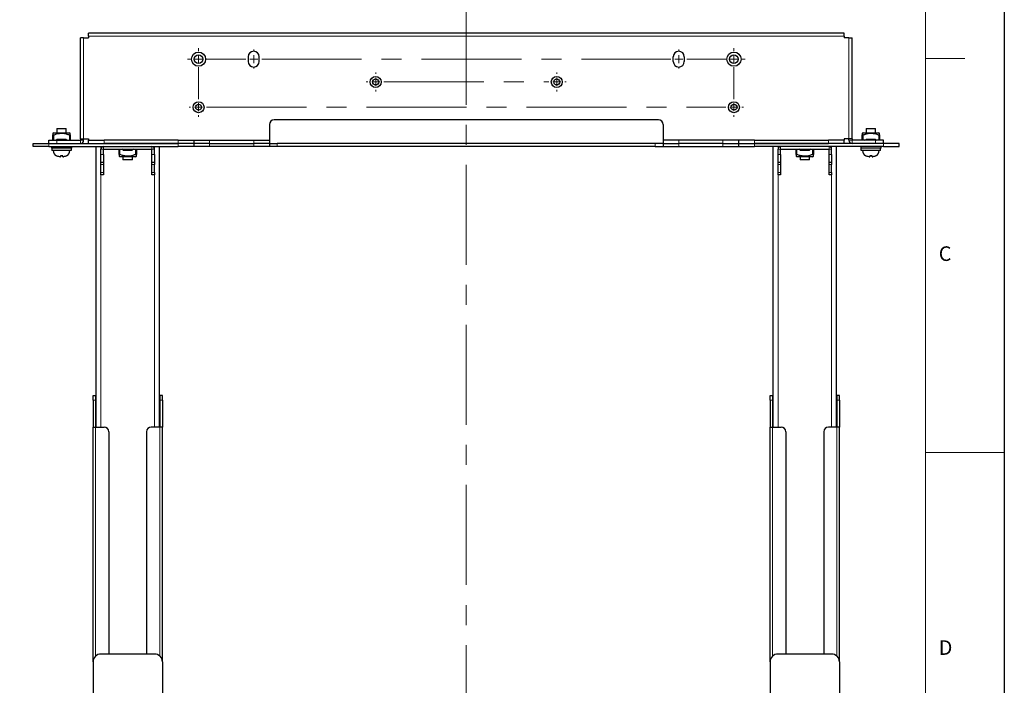
# Model space of a CAD drawing. Units: millimetres. Extents: x 0 to 2100, y 0 to 1485.
# Drawn here: x 1475 to 2100, y 595 to 1017 of the extents above; entities that cross this region are included whole.
import ezdxf

# ---------------------------------------------------------------- set-up
doc = ezdxf.new("R2010")
doc.units = ezdxf.units.MM
doc.header["$LTSCALE"] = 5
doc.linetypes.add('CENTERX2', pattern=[20.32, 12.7, -2.54, 2.54, -2.54])
doc.layers.add('外形線', color=7, linetype='Continuous', lineweight=25)
doc.styles.add('SLDTEXTSTYLE0', font='TXT', dxfattribs={"width": 0.7, "bigfont": 'bigfont'})

# ---------------------------------------------------------------- blocks, each defined once
blk = doc.blocks.new('SW_CENTERMARKSYMBOL_5')
at = {"color": 0, "linetype": 'Continuous', "lineweight": 18}
for p, q in [((0, 5.08), (0, 7.04)), ((340, 5.08), (340, 7.04)), ((-5.08, 0), (-7.04, 0)), ((0, 0), (-2.54, 0)), ((0, 0), (0, 2.54)), ((0, 0), (0, -2.54)), ((0, 0), (2.54, 0)), ((5.08, 0), (7.04, 0)), ((29.92, 0), (28.96, 0)), ((35, 0), (32.46, 0)), ((35, 5.08), (35, 6.04)), ((35, 0), (35, 2.54)), ((35, 0), (35, -2.54)), ((35, 0), (37.54, 0)), ((40.08, 0), (41.04, 0)), ((299.92, 0), (298.96, 0)), ((305, 0), (302.46, 0)), ((305, 5.08), (305, 6.04)), ((305, 0), (305, 2.54)), ((305, 0), (305, -2.54)), ((305, 0), (307.54, 0)), ((310.08, 0), (311.04, 0)), ((334.92, 0), (332.96, 0)), ((340, 0), (337.46, 0)), ((340, 0), (340, 2.54)), ((340, 0), (340, -2.54)), ((340, 0), (342.54, 0)), ((345.08, 0), (347.04, 0)), ((0, -5.08), (0, -7.04)), ((35, -5.08), (35, -6.04)), ((305, -5.08), (305, -6.04)), ((340, -5.08), (340, -7.04)), ((0, -25.42), (0, -24.46)), ((340, -25.42), (340, -24.46)), ((-5.08, -30.5), (-6.04, -30.5)), ((0, -30.5), (-2.54, -30.5)), ((0, -30.5), (0, -27.96)), ((0, -30.5), (0, -33.04)), ((0, -30.5), (2.54, -30.5)), ((5.08, -30.5), (6.04, -30.5)), ((334.92, -30.5), (333.96, -30.5)), ((340, -30.5), (337.46, -30.5)), ((340, -30.5), (340, -27.96)), ((340, -30.5), (340, -33.04)), ((340, -30.5), (342.54, -30.5)), ((345.08, -30.5), (346.04, -30.5)), ((0, -35.58), (0, -36.54)), ((340, -35.58), (340, -36.54))]:
    blk.add_line(p, q, dxfattribs=at)
at = {"color": 0, "linetype": 'CENTERX2', "lineweight": 18}
for p, q in [((5.08, 0), (29.92, 0)), ((40.08, 0), (299.92, 0)), ((310.08, 0), (334.92, 0)), ((0, -25.42), (0, -5.08)), ((340, -25.42), (340, -5.08)), ((5.08, -30.5), (334.92, -30.5))]:
    blk.add_line(p, q, dxfattribs=at)
blk = doc.blocks.new('SW_CENTERMARKSYMBOL_6')
at = {"color": 0, "linetype": 'Continuous', "lineweight": 18}
for p, q in [((-5.08, 0), (-6.04, 0)), ((0, 0), (-2.54, 0)), ((0, 5.08), (0, 6.04)), ((0, 0), (0, 2.54)), ((0, 0), (0, -2.54)), ((0, 0), (2.54, 0)), ((115, 0), (112.46, 0)), ((115, 5.08), (115, 6.04)), ((115, 0), (115, 2.54)), ((115, 0), (115, -2.54)), ((115, 0), (117.54, 0)), ((120.08, 0), (121.04, 0)), ((0, -5.08), (0, -6.04)), ((115, -5.08), (115, -6.04))]:
    blk.add_line(p, q, dxfattribs=at)
at = {"color": 0, "linetype": 'CENTERX2', "lineweight": 18}
blk.add_line((5.08, 0), (109.92, 0), dxfattribs=at)

msp = doc.modelspace()

# ---------------------------------------------------------------- linework, layer by layer
at = {"color": 7, "linetype": 'Continuous', "lineweight": 18}
for p, q in [((2050, 1435), (2050, 50)), ((2050, 992.5), (2075, 992.5)), ((2100, 742.5), (2050, 742.5))]:
    msp.add_line(p, q, dxfattribs=at)
at = {"color": 7, "linetype": 'CENTERX2', "lineweight": 18}
msp.add_line((1758.276, 353.625), (1758.276, 1031.633), dxfattribs=at)
at = {"color": 1, "linetype": 'Continuous', "lineweight": 18}
for p, q in [((1515.276, 941.628), (1515.276, 1005.628)), ((1998.276, 1006.628), (1518.276, 1006.628)), ((2001.276, 941.628), (2001.276, 1005.628)), ((1493.276, 938.628), (1493.276, 936.628)), ((1496.276, 944.023), (1496.276, 940.628)), ((1498.276, 940.628), (1498.276, 938.628)), ((1506.276, 940.628), (1506.276, 944.023)), ((1513.276, 938.628), (1513.276, 940.628)), ((1515.276, 940.628), (1513.276, 940.628)), ((1528.276, 940.628), (1528.276, 938.628)), ((1575.276, 938.628), (1575.276, 940.628)), ((1575.276, 936.628), (1575.276, 938.628)), ((1595.276, 940.628), (1595.276, 938.628)), ((1595.276, 938.628), (1595.276, 936.628)), ((1623.276, 938.628), (1623.276, 940.628)), ((1623.276, 936.628), (1623.276, 938.628)), ((1638.276, 938.628), (1638.276, 936.628)), ((1878.276, 938.628), (1878.276, 936.628)), ((1893.276, 938.628), (1893.276, 940.628)), ((1893.276, 936.628), (1893.276, 938.628)), ((1921.276, 940.628), (1921.276, 938.628)), ((1921.276, 938.628), (1921.276, 936.628)), ((1941.276, 938.628), (1941.276, 940.628)), ((1941.276, 936.628), (1941.276, 938.628)), ((1988.276, 940.628), (1988.276, 938.628)), ((2001.276, 940.628), (2003.276, 940.628)), ((2003.276, 938.628), (2003.276, 940.628)), ((2010.276, 944.023), (2010.276, 940.628)), ((2018.276, 940.628), (2018.276, 938.628)), ((2020.276, 940.628), (2020.276, 944.023)), ((2023.276, 938.628), (2023.276, 936.628)), ((1526.276, 936.628), (1526.276, 935.028)), ((1527.876, 935.028), (1526.276, 935.028)), ((1527.876, 935.028), (1527.876, 936.628)), ((1538.276, 935.028), (1538.276, 931.633)), ((1548.276, 931.633), (1548.276, 935.028)), ((1558.676, 935.028), (1558.676, 936.628)), ((1558.676, 935.028), (1560.276, 935.028)), ((1560.276, 935.028), (1560.276, 936.628)), ((1956.276, 936.628), (1956.276, 935.028)), ((1957.876, 935.028), (1956.276, 935.028)), ((1957.876, 935.028), (1957.876, 936.628)), ((1968.276, 935.028), (1968.276, 931.633)), ((1978.276, 931.633), (1978.276, 935.028)), ((1988.676, 935.028), (1988.676, 936.628)), ((1988.676, 935.028), (1990.276, 935.028)), ((1990.276, 935.028), (1990.276, 936.628)), ((1526.276, 931.628), (1527.876, 931.628)), ((1558.676, 931.628), (1560.276, 931.628)), ((1956.276, 931.628), (1957.876, 931.628)), ((1988.676, 931.628), (1990.276, 931.628)), ((1527.876, 925.163), (1526.276, 925.163)), ((1526.276, 920.092), (1527.876, 920.092)), ((1560.276, 925.163), (1558.676, 925.163)), ((1558.676, 920.092), (1560.276, 920.092)), ((1957.876, 925.163), (1956.276, 925.163)), ((1956.276, 920.092), (1957.876, 920.092)), ((1990.276, 925.163), (1988.676, 925.163)), ((1988.676, 920.092), (1990.276, 920.092)), ((1526.276, 918.628), (1526.276, 758.628)), ((1560.276, 758.628), (1560.276, 918.628)), ((1956.276, 918.628), (1956.276, 758.628)), ((1990.276, 758.628), (1990.276, 918.628)), ((1522.876, 775.628), (1521.276, 775.628)), ((1563.676, 775.628), (1565.276, 775.628)), ((1952.876, 775.628), (1951.276, 775.628)), ((1993.676, 775.628), (1995.276, 775.628)), ((1522.876, 613.294), (1522.876, 758.628)), ((1563.676, 613.294), (1563.676, 758.628)), ((1952.876, 613.294), (1952.876, 758.628)), ((1993.676, 613.294), (1993.676, 758.628))]:
    msp.add_line(p, q, dxfattribs=at)
msp.add_lwpolyline([(0, 0), (0, 1485), (2100, 1485), (2100, 0), (0, 0)])
at = {"layer": '外形線', "linetype": 'Continuous', "lineweight": 25}
for p, q in [((1998.276, 1008.628), (1518.276, 1008.628)), ((1518.276, 1006.628), (1518.276, 1008.628)), ((1998.276, 1006.628), (1998.276, 1008.628)), ((1513.276, 941.628), (1513.276, 1005.628)), ((1515.276, 1005.628), (1513.276, 1005.628)), ((1515.276, 1005.628), (1518.276, 1005.628)), ((1518.276, 1006.628), (1518.276, 1005.628)), ((1998.276, 1006.628), (1998.276, 1005.628)), ((2001.276, 1005.628), (1998.276, 1005.628)), ((2001.276, 1005.628), (2003.276, 1005.628)), ((2003.276, 941.628), (2003.276, 1005.628)), ((1619.776, 993.628), (1619.776, 990.628)), ((1626.776, 990.628), (1626.776, 993.628)), ((1889.776, 990.628), (1889.776, 993.628)), ((1896.776, 993.628), (1896.776, 990.628)), ((1633.276, 950.628), (1633.276, 940.628)), ((1880.276, 953.628), (1636.276, 953.628)), ((1883.276, 950.628), (1883.276, 940.628)), ((1496.276, 945.428), (1495.776, 945.139)), ((1496.276, 945.428), (1501.276, 945.428)), ((1498.276, 948.128), (1498.276, 945.428)), ((1498.276, 948.128), (1501.276, 948.128)), ((1501.276, 948.128), (1504.276, 948.128)), ((1501.276, 945.428), (1506.276, 945.428)), ((1504.276, 945.428), (1504.276, 948.128)), ((1506.776, 945.139), (1506.276, 945.428)), ((2010.276, 945.428), (2009.776, 945.139)), ((2010.276, 945.428), (2020.276, 945.428)), ((2012.276, 948.128), (2012.276, 945.428)), ((2012.276, 948.128), (2018.276, 948.128)), ((2018.276, 945.428), (2018.276, 948.128)), ((2020.776, 945.139), (2020.276, 945.428)), ((1483.276, 936.628), (1483.276, 938.628)), ((1483.276, 938.628), (1493.276, 938.628)), ((1493.276, 938.628), (1493.276, 940.628)), ((1493.276, 940.628), (1498.276, 940.628)), ((1493.276, 938.628), (1575.276, 938.628)), ((1495.776, 940.628), (1495.776, 944.023)), ((1497.518, 940.628), (1498.366, 941.228)), ((1498.276, 940.628), (1513.276, 940.628)), ((1504.186, 941.228), (1498.366, 941.228)), ((1504.186, 941.228), (1505.035, 940.628)), ((1506.776, 944.023), (1506.776, 940.628)), ((1513.276, 941.628), (1515.276, 941.628)), ((1513.276, 941.628), (1513.276, 940.628)), ((1515.276, 941.628), (1518.276, 941.628)), ((1515.276, 940.628), (1515.276, 941.628)), ((1518.276, 941.628), (1518.276, 940.628)), ((1518.276, 938.628), (1518.276, 940.628)), ((1518.276, 940.628), (1528.276, 940.628)), ((1575.276, 940.628), (1528.276, 940.628)), ((1575.276, 938.628), (1528.276, 938.628)), ((1575.276, 940.628), (1585.276, 940.628)), ((1585.276, 938.628), (1575.276, 938.628)), ((1585.276, 940.628), (1585.276, 938.628)), ((1585.276, 940.628), (1595.276, 940.628)), ((1595.276, 938.628), (1585.276, 938.628)), ((1585.276, 938.628), (1585.276, 936.628)), ((1595.276, 940.628), (1623.276, 940.628)), ((1595.276, 938.628), (1623.276, 938.628)), ((1623.276, 940.628), (1633.276, 940.628)), ((1633.276, 938.628), (1623.276, 938.628)), ((1633.276, 940.628), (1633.276, 938.628)), ((1633.276, 938.628), (1633.276, 936.628)), ((1633.276, 938.628), (1638.276, 938.628)), ((1878.276, 938.628), (1638.276, 938.628)), ((1883.276, 938.628), (1878.276, 938.628)), ((1883.276, 940.628), (1883.276, 938.628)), ((1893.276, 940.628), (1883.276, 940.628)), ((1883.276, 938.628), (1893.276, 938.628)), ((1883.276, 938.628), (1883.276, 936.628)), ((1921.276, 940.628), (1893.276, 940.628)), ((1921.276, 938.628), (1893.276, 938.628)), ((1931.276, 940.628), (1921.276, 940.628)), ((1921.276, 938.628), (1931.276, 938.628)), ((1931.276, 940.628), (1931.276, 938.628)), ((1941.276, 940.628), (1931.276, 940.628)), ((1931.276, 938.628), (1941.276, 938.628)), ((1931.276, 938.628), (1931.276, 936.628)), ((1941.276, 940.628), (1988.276, 940.628)), ((1941.276, 938.628), (1988.276, 938.628)), ((2023.276, 938.628), (1941.276, 938.628)), ((1998.276, 940.628), (1988.276, 940.628)), ((2001.276, 941.628), (1998.276, 941.628)), ((1998.276, 941.628), (1998.276, 940.628)), ((1998.276, 938.628), (1998.276, 940.628)), ((2003.276, 941.628), (2001.276, 941.628)), ((2001.276, 940.628), (2001.276, 941.628)), ((2003.276, 941.628), (2003.276, 940.628)), ((2018.276, 940.628), (2003.276, 940.628)), ((2009.776, 940.628), (2009.776, 944.023)), ((2011.518, 940.628), (2012.366, 941.228)), ((2018.186, 941.228), (2012.366, 941.228)), ((2018.186, 941.228), (2019.035, 940.628)), ((2023.276, 940.628), (2018.276, 940.628)), ((2020.776, 944.023), (2020.776, 940.628)), ((2023.276, 938.628), (2023.276, 940.628)), ((2033.276, 938.628), (2023.276, 938.628)), ((2033.276, 936.628), (2033.276, 938.628)), ((1493.276, 936.628), (1483.276, 936.628)), ((1493.276, 936.628), (1575.276, 936.628)), ((1494.776, 936.628), (1494.776, 935.628)), ((1507.776, 935.628), (1494.776, 935.628)), ((1495.176, 935.628), (1495.176, 934.128)), ((1507.356, 934.128), (1495.176, 934.128)), ((1507.356, 935.628), (1507.356, 934.128)), ((1507.776, 935.628), (1507.776, 936.628)), ((1523.276, 758.628), (1523.276, 936.628)), ((1526.276, 931.628), (1526.276, 935.028)), ((1527.876, 931.628), (1527.876, 935.028)), ((1527.876, 935.028), (1558.676, 935.028)), ((1537.776, 931.633), (1537.776, 935.028)), ((1540.366, 934.428), (1539.518, 935.028)), ((1540.366, 934.428), (1546.186, 934.428)), ((1547.035, 935.028), (1546.186, 934.428)), ((1548.776, 935.028), (1548.776, 931.633)), ((1558.676, 931.628), (1558.676, 935.028)), ((1560.276, 931.628), (1560.276, 935.028)), ((1563.276, 936.628), (1563.276, 758.628)), ((1585.276, 936.628), (1575.276, 936.628)), ((1595.276, 936.628), (1585.276, 936.628)), ((1623.276, 936.628), (1595.276, 936.628)), ((1633.276, 936.628), (1623.276, 936.628)), ((1638.276, 936.628), (1633.276, 936.628)), ((1878.276, 936.628), (1638.276, 936.628)), ((1878.276, 936.628), (1883.276, 936.628)), ((1883.276, 936.628), (1893.276, 936.628)), ((1893.276, 936.628), (1921.276, 936.628)), ((1921.276, 936.628), (1931.276, 936.628)), ((1931.276, 936.628), (1941.276, 936.628)), ((2023.276, 936.628), (1941.276, 936.628)), ((1953.276, 758.628), (1953.276, 936.628)), ((1956.276, 931.628), (1956.276, 935.028)), ((1957.876, 935.028), (1988.676, 935.028)), ((1957.876, 931.628), (1957.876, 935.028)), ((1967.776, 931.633), (1967.776, 935.028)), ((1970.366, 934.428), (1969.518, 935.028)), ((1970.366, 934.428), (1976.186, 934.428)), ((1977.035, 935.028), (1976.186, 934.428)), ((1978.776, 935.028), (1978.776, 931.633)), ((1988.676, 931.628), (1988.676, 935.028)), ((1990.276, 931.628), (1990.276, 935.028)), ((1993.276, 936.628), (1993.276, 758.628)), ((2008.776, 936.628), (2008.776, 935.628)), ((2015.276, 935.628), (2008.776, 935.628)), ((2009.197, 934.128), (2009.197, 935.628)), ((2021.376, 934.128), (2009.197, 934.128)), ((2021.776, 935.628), (2015.276, 935.628)), ((2021.376, 934.128), (2021.376, 935.628)), ((2021.776, 935.628), (2021.776, 936.628)), ((2023.276, 936.628), (2033.276, 936.628)), ((1500.154, 930.228), (1500.526, 930.228)), ((1502.026, 930.228), (1502.399, 930.228)), ((1504.426, 930.668), (1504.426, 930.715)), ((1526.276, 926.628), (1526.276, 931.628)), ((1527.876, 926.628), (1526.276, 926.628)), ((1526.276, 925.163), (1526.276, 926.628)), ((1527.876, 931.628), (1527.876, 926.628)), ((1527.876, 926.628), (1527.876, 925.163)), ((1537.776, 930.516), (1538.276, 930.228)), ((1548.276, 930.228), (1538.276, 930.228)), ((1540.276, 930.228), (1540.276, 928.328)), ((1546.276, 928.328), (1540.276, 928.328)), ((1546.276, 928.328), (1546.276, 930.228)), ((1548.276, 930.228), (1548.776, 930.516)), ((1558.676, 926.628), (1558.676, 931.628)), ((1560.276, 926.628), (1558.676, 926.628)), ((1558.676, 925.163), (1558.676, 926.628)), ((1560.276, 931.628), (1560.276, 926.628)), ((1560.276, 926.628), (1560.276, 925.163)), ((1956.276, 926.628), (1956.276, 931.628)), ((1957.876, 926.628), (1956.276, 926.628)), ((1956.276, 925.163), (1956.276, 926.628)), ((1957.876, 931.628), (1957.876, 926.628)), ((1957.876, 926.628), (1957.876, 925.163)), ((1967.776, 930.516), (1968.276, 930.228)), ((1978.276, 930.228), (1968.276, 930.228)), ((1970.276, 930.228), (1970.276, 928.328)), ((1973.276, 928.328), (1970.276, 928.328)), ((1976.276, 928.328), (1973.276, 928.328)), ((1976.276, 928.328), (1976.276, 930.228)), ((1978.276, 930.228), (1978.776, 930.516)), ((1988.676, 926.628), (1988.676, 931.628)), ((1990.276, 926.628), (1988.676, 926.628)), ((1988.676, 925.163), (1988.676, 926.628)), ((1990.276, 931.628), (1990.276, 926.628)), ((1990.276, 926.628), (1990.276, 925.163)), ((2014.154, 930.228), (2014.526, 930.228)), ((2016.026, 930.228), (2016.399, 930.228)), ((2018.426, 930.668), (2018.426, 930.715)), ((1526.276, 920.092), (1526.276, 925.163)), ((1526.276, 918.628), (1526.276, 920.092)), ((1527.876, 925.163), (1527.876, 920.092)), ((1527.876, 920.092), (1527.876, 918.628)), ((1558.676, 920.092), (1558.676, 925.163)), ((1558.676, 918.628), (1558.676, 920.092)), ((1560.276, 920.092), (1560.276, 925.163)), ((1560.276, 920.092), (1560.276, 918.628)), ((1956.276, 920.092), (1956.276, 925.163)), ((1956.276, 918.628), (1956.276, 920.092)), ((1957.876, 925.163), (1957.876, 920.092)), ((1957.876, 920.092), (1957.876, 918.628)), ((1988.676, 920.092), (1988.676, 925.163)), ((1988.676, 918.628), (1988.676, 920.092)), ((1990.276, 920.092), (1990.276, 925.163)), ((1990.276, 920.092), (1990.276, 918.628)), ((1527.876, 918.628), (1526.276, 918.628)), ((1560.276, 918.628), (1558.676, 918.628)), ((1957.876, 918.628), (1956.276, 918.628)), ((1990.276, 918.628), (1988.676, 918.628)), ((1521.276, 778.628), (1522.876, 778.628)), ((1521.276, 775.628), (1521.276, 778.628)), ((1521.276, 775.628), (1521.276, 758.628)), ((1522.876, 778.628), (1522.876, 775.628)), ((1523.276, 778.628), (1522.876, 778.628)), ((1522.876, 775.628), (1522.876, 758.628)), ((1563.676, 778.628), (1563.276, 778.628)), ((1565.276, 778.628), (1563.676, 778.628)), ((1563.676, 778.628), (1563.676, 775.628)), ((1563.676, 775.628), (1563.676, 758.628)), ((1565.276, 775.628), (1565.276, 778.628)), ((1565.276, 775.628), (1565.276, 758.628)), ((1951.276, 778.628), (1952.876, 778.628)), ((1951.276, 775.628), (1951.276, 778.628)), ((1951.276, 775.628), (1951.276, 758.628)), ((1952.876, 778.628), (1952.876, 775.628)), ((1953.276, 778.628), (1952.876, 778.628)), ((1952.876, 775.628), (1952.876, 758.628)), ((1993.676, 778.628), (1993.276, 778.628)), ((1995.276, 778.628), (1993.676, 778.628)), ((1993.676, 778.628), (1993.676, 775.628)), ((1993.676, 775.628), (1993.676, 758.628)), ((1995.276, 775.628), (1995.276, 778.628)), ((1995.276, 775.628), (1995.276, 758.628)), ((1521.276, 609.628), (1521.276, 758.628)), ((1521.276, 758.628), (1522.876, 758.628)), ((1522.876, 758.628), (1528.276, 758.628)), ((1563.676, 758.628), (1558.276, 758.628)), ((1565.276, 758.628), (1563.676, 758.628)), ((1565.276, 609.628), (1565.276, 758.628)), ((1951.276, 609.628), (1951.276, 758.628)), ((1951.276, 758.628), (1952.876, 758.628)), ((1952.876, 758.628), (1958.276, 758.628)), ((1993.676, 758.628), (1988.276, 758.628)), ((1995.276, 758.628), (1993.676, 758.628)), ((1995.276, 609.628), (1995.276, 758.628)), ((1531.276, 755.628), (1531.276, 614.628)), ((1555.276, 755.628), (1555.276, 614.628)), ((1961.276, 755.628), (1961.276, 614.628)), ((1985.276, 755.628), (1985.276, 614.628)), ((1560.276, 614.628), (1526.276, 614.628)), ((1990.276, 614.628), (1956.276, 614.628)), ((1521.276, 609.628), (1521.276, 576.928)), ((1565.276, 609.628), (1565.276, 576.928)), ((1951.276, 609.628), (1951.276, 576.928)), ((1995.276, 609.628), (1995.276, 576.928))]:
    msp.add_line(p, q, dxfattribs=at)
for centre, radius in [((1588.276, 992.128), 4.5), ((1588.276, 992.128), 2.75), ((1928.276, 992.128), 4.5), ((1928.276, 992.128), 2.75), ((1700.776, 977.628), 3.5), ((1700.776, 977.628), 1.9), ((1815.776, 977.628), 3.5), ((1815.776, 977.628), 1.9), ((1588.276, 961.628), 3.5), ((1588.276, 961.628), 1.9), ((1928.276, 961.628), 3.5), ((1928.276, 961.628), 1.9)]:
    msp.add_circle(centre, radius, dxfattribs=at)
for centre, radius, start, end in [((1623.276, 993.628), 3.5, 0, 180), ((1893.276, 993.628), 3.5, 0, 180), ((1623.276, 990.628), 3.5, 180, 0), ((1893.276, 990.628), 3.5, 180, 0), ((1636.276, 950.628), 3, 90, 180), ((1880.276, 950.628), 3, 0, 90), ((1513.276, 940.628), 2, 270, 0), ((2003.276, 940.628), 2, 180, 270), ((1499.926, 934.128), 3.9, 180, 242.532049), ((1502.626, 934.128), 3.9, 297.458211, 0), ((1527.876, 935.028), 1.6, 90, 180), ((1558.676, 935.028), 1.6, 0, 90), ((1957.876, 935.028), 1.6, 90, 180), ((1988.676, 935.028), 1.6, 0, 90), ((2013.926, 934.128), 3.9, 180, 242.532049), ((2016.626, 934.128), 3.9, 297.458211, 0), ((1528.276, 755.628), 3, 0, 90), ((1558.276, 755.628), 3, 90, 180), ((1958.276, 755.628), 3, 0, 90), ((1988.276, 755.628), 3, 90, 180), ((1526.276, 609.628), 5, 90, 180), ((1560.276, 609.628), 5, 0, 90), ((1956.276, 609.628), 5, 90, 180), ((1990.276, 609.628), 5, 0, 90)]:
    msp.add_arc(centre, radius, start, end, dxfattribs=at)
for points, knots in [([(1495.776, 945.094), (1495.776, 945.076), (1495.776, 945.036), (1495.776, 944.549), (1495.776, 944.155), (1495.776, 944.023)], [0, 0, 0, 0, 0.3417937, 0.7796114, 1, 1, 1, 1]), ([(1496.276, 944.023), (1496.57, 944.134), (1497.445, 944.464), (1498.938, 944.905), (1500.912, 945.212), (1503.044, 945.043), (1504.864, 944.554), (1505.922, 944.156), (1506.276, 944.023)], [0, 0, 0, 0, 0.0916068, 0.2724077, 0.4527212, 0.6707544, 0.8897588, 1, 1, 1, 1]), ([(1506.776, 944.023), (1506.776, 944.155), (1506.776, 944.549), (1506.776, 945.036), (1506.776, 945.076), (1506.776, 945.094)], [0, 0, 0, 0, 0.2203886, 0.6582063, 1, 1, 1, 1]), ([(2009.776, 945.094), (2009.776, 945.108), (2009.776, 945.177), (2009.776, 944.883), (2009.776, 944.467), (2009.776, 944.135), (2009.776, 944.023)], [0, 0, 0, 0, 0.0941662, 0.4549509, 0.8167084, 1, 1, 1, 1]), ([(2010.276, 944.023), (2010.63, 944.156), (2011.688, 944.554), (2013.509, 945.043), (2015.64, 945.212), (2017.615, 944.905), (2019.107, 944.464), (2019.982, 944.134), (2020.276, 944.023)], [0, 0, 0, 0, 0.1102412, 0.3292456, 0.5472787, 0.7275952, 0.9083932, 1, 1, 1, 1]), ([(2020.776, 944.023), (2020.776, 944.135), (2020.776, 944.467), (2020.776, 944.883), (2020.776, 945.177), (2020.776, 945.108), (2020.776, 945.094)], [0, 0, 0, 0, 0.1832916, 0.5450498, 0.9058338, 1, 1, 1, 1]), ([(1495.776, 944.023), (1495.781, 944.005), (1495.79, 943.968), (1495.867, 943.942), (1495.981, 943.943), (1496.122, 943.969), (1496.223, 944.004), (1496.276, 944.023)], [0, 0, 0, 0, 0.2054993, 0.4116679, 0.603761, 0.7884282, 1, 1, 1, 1]), ([(1506.276, 944.023), (1506.328, 944.005), (1506.433, 943.968), (1506.578, 943.942), (1506.689, 943.943), (1506.762, 943.969), (1506.771, 944.004), (1506.776, 944.023)], [0, 0, 0, 0, 0.2055004, 0.4116877, 0.6037421, 0.7884224, 1, 1, 1, 1]), ([(2009.776, 944.023), (2009.781, 944.005), (2009.79, 943.968), (2009.867, 943.942), (2009.981, 943.943), (2010.122, 943.969), (2010.223, 944.004), (2010.276, 944.023)], [0, 0, 0, 0, 0.2055072, 0.4116612, 0.6037565, 0.7884258, 1, 1, 1, 1]), ([(2020.276, 944.023), (2020.328, 944.005), (2020.433, 943.968), (2020.578, 943.942), (2020.689, 943.943), (2020.762, 943.969), (2020.771, 944.004), (2020.776, 944.023)], [0, 0, 0, 0, 0.2054985, 0.4116839, 0.6037625, 0.7884244, 1, 1, 1, 1]), ([(1498.126, 930.715), (1498.126, 930.684), (1498.126, 930.653), (1498.126, 930.668), (1498.126, 930.668)], [0, 0, 0, 0, 0.994876, 1, 1, 1, 1]), ([(1500.154, 930.228), (1499.749, 930.251), (1499.041, 930.292), (1498.4, 930.589), (1498.126, 930.715)], [0, 0, 0, 0, 0.5726865, 1, 1, 1, 1]), ([(1500.526, 930.715), (1500.526, 930.589), (1500.526, 930.292), (1500.526, 930.251), (1500.526, 930.228)], [0, 0, 0, 0, 0.4273098, 1, 1, 1, 1]), ([(1502.026, 930.228), (1502.026, 930.251), (1502.026, 930.292), (1502.026, 930.589), (1502.026, 930.715)], [0, 0, 0, 0, 0.5726902, 1, 1, 1, 1]), ([(1504.426, 930.715), (1504.152, 930.589), (1503.511, 930.292), (1502.804, 930.251), (1502.399, 930.228)], [0, 0, 0, 0, 0.4273135, 1, 1, 1, 1]), ([(1538.276, 931.633), (1538.224, 931.651), (1538.12, 931.688), (1537.974, 931.714), (1537.864, 931.713), (1537.79, 931.687), (1537.781, 931.651), (1537.776, 931.633)], [0, 0, 0, 0, 0.2054905, 0.4116718, 0.6037541, 0.7884258, 1, 1, 1, 1]), ([(1537.776, 931.633), (1537.776, 931.521), (1537.776, 931.189), (1537.776, 930.772), (1537.776, 930.479), (1537.776, 930.547), (1537.776, 930.562)], [0, 0, 0, 0, 0.1832933, 0.5450507, 0.9058333, 1, 1, 1, 1]), ([(1548.276, 931.633), (1547.982, 931.522), (1547.107, 931.191), (1545.615, 930.75), (1543.64, 930.443), (1541.509, 930.613), (1539.688, 931.102), (1538.63, 931.499), (1538.276, 931.633)], [0, 0, 0, 0, 0.0916075, 0.2724078, 0.4527208, 0.6707547, 0.8897578, 1, 1, 1, 1]), ([(1548.776, 931.633), (1548.772, 931.651), (1548.762, 931.688), (1548.685, 931.714), (1548.572, 931.713), (1548.431, 931.687), (1548.33, 931.651), (1548.276, 931.633)], [0, 0, 0, 0, 0.2055031, 0.4116746, 0.6037594, 0.7884333, 1, 1, 1, 1]), ([(1548.776, 930.562), (1548.776, 930.547), (1548.776, 930.479), (1548.776, 930.772), (1548.776, 931.189), (1548.776, 931.521), (1548.776, 931.633)], [0, 0, 0, 0, 0.0941667, 0.4549507, 0.8167067, 1, 1, 1, 1]), ([(1968.276, 931.633), (1968.224, 931.651), (1968.12, 931.688), (1967.974, 931.714), (1967.864, 931.713), (1967.79, 931.687), (1967.781, 931.651), (1967.776, 931.633)], [0, 0, 0, 0, 0.2054927, 0.41166, 0.6037444, 0.7884263, 1, 1, 1, 1]), ([(1967.776, 931.633), (1967.776, 931.521), (1967.776, 931.189), (1967.776, 930.772), (1967.776, 930.479), (1967.776, 930.547), (1967.776, 930.562)], [0, 0, 0, 0, 0.1832933, 0.5450507, 0.9058333, 1, 1, 1, 1]), ([(1978.276, 931.633), (1977.982, 931.522), (1977.107, 931.191), (1975.615, 930.75), (1973.64, 930.443), (1971.509, 930.613), (1969.688, 931.102), (1968.63, 931.499), (1968.276, 931.633)], [0, 0, 0, 0, 0.0916062, 0.2724064, 0.4527209, 0.6707533, 0.8897578, 1, 1, 1, 1]), ([(1978.776, 931.633), (1978.772, 931.651), (1978.762, 931.688), (1978.685, 931.714), (1978.572, 931.713), (1978.431, 931.687), (1978.33, 931.651), (1978.276, 931.633)], [0, 0, 0, 0, 0.2054996, 0.4116675, 0.6037488, 0.7884195, 1, 1, 1, 1]), ([(1978.776, 930.562), (1978.776, 930.547), (1978.776, 930.479), (1978.776, 930.772), (1978.776, 931.189), (1978.776, 931.521), (1978.776, 931.633)], [0, 0, 0, 0, 0.0941667, 0.4549507, 0.8167067, 1, 1, 1, 1]), ([(2014.154, 930.228), (2013.749, 930.251), (2013.041, 930.292), (2012.4, 930.589), (2012.126, 930.715)], [0, 0, 0, 0, 0.5726865, 1, 1, 1, 1]), ([(2012.126, 930.715), (2012.126, 930.684), (2012.126, 930.653), (2012.126, 930.668), (2012.126, 930.668)], [0, 0, 0, 0, 0.994876, 1, 1, 1, 1]), ([(2014.526, 930.715), (2014.526, 930.589), (2014.526, 930.292), (2014.526, 930.251), (2014.526, 930.228)], [0, 0, 0, 0, 0.4273098, 1, 1, 1, 1]), ([(2016.026, 930.228), (2016.026, 930.251), (2016.026, 930.292), (2016.026, 930.589), (2016.026, 930.715)], [0, 0, 0, 0, 0.5726902, 1, 1, 1, 1]), ([(2018.426, 930.715), (2018.152, 930.589), (2017.511, 930.292), (2016.804, 930.251), (2016.399, 930.228)], [0, 0, 0, 0, 0.4273135, 1, 1, 1, 1])]:
    msp.add_open_spline(points, degree=3, knots=knots, dxfattribs=at)
for points in [[(1502.026, 930.715), (1501.776, 930.692), (1501.276, 930.644), (1500.776, 930.692), (1500.526, 930.715)], [(2016.026, 930.715), (2015.776, 930.692), (2015.276, 930.644), (2014.776, 930.692), (2014.526, 930.715)]]:
    msp.add_open_spline(points, degree=3, dxfattribs=at)

# ---------------------------------------------------------------- block references
at = {"color": 7, "linetype": 'Continuous', "lineweight": 0}
for name, p in [('SW_CENTERMARKSYMBOL_5', (1588.276, 992.128)), ('SW_CENTERMARKSYMBOL_6', (1700.776, 977.628))]:
    msp.add_blockref(name, p, dxfattribs=at)

# ---------------------------------------------------------------- texts
at = {"color": 7, "linetype": 'Continuous', "lineweight": 0, "char_height": 9.26, "attachment_point": 1, "style": 'SLDTEXTSTYLE0'}
for s, insert in [('C', (2058.333, 873.34)), ('D', (2058.333, 623.34))]:
    msp.add_mtext(s, dxfattribs=dict(at, insert=insert))

doc.saveas('drawing.dxf')
